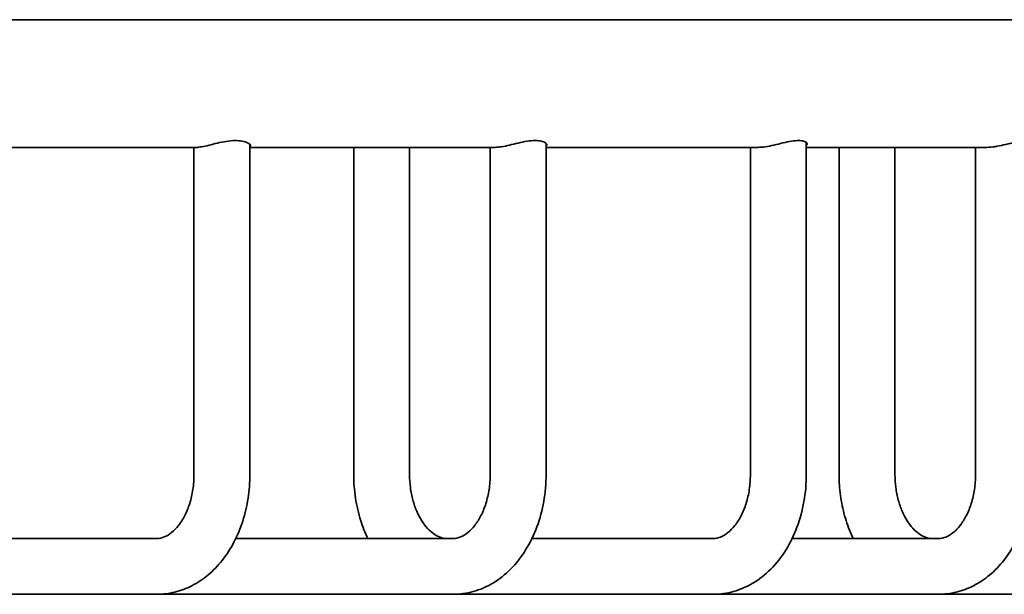
# Model space of a CAD drawing. Units: millimetres. Extents: x 18656 to 20826, y 3843 to 4274.
# Drawn here: x 18807 to 18869, y 3859 to 3895 of the extents above; entities that cross this region are included whole.
import ezdxf

# ---------------------------------------------------------------- set-up
doc = ezdxf.new("R2010")
doc.units = ezdxf.units.MM
doc.layers.add('粗实线', color=7, linetype='Continuous', lineweight=35)

msp = doc.modelspace()

# ---------------------------------------------------------------- linework, layer by layer
at = {"layer": '粗实线', "color": 0}
for p, q in [((18748.572, 3894.817), (18898.365, 3894.817)), ((18839.88, 3866.317), (18839.88, 3887.048)), ((18856.181, 3887.096), (18856.18, 3866.317)), ((18800.316, 3886.817), (18818.003, 3886.817)), ((18817.826, 3886.817), (18817.826, 3866.317)), ((18821.326, 3886.98), (18821.326, 3866.317)), ((18821.326, 3886.817), (18836.684, 3886.817)), ((18827.831, 3866.317), (18827.831, 3886.817)), ((18831.331, 3866.317), (18831.331, 3886.817)), ((18836.38, 3866.317), (18836.38, 3886.817)), ((18839.88, 3886.817), (18853.166, 3886.817)), ((18852.681, 3886.817), (18852.68, 3866.317)), ((18856.181, 3886.817), (18867.456, 3886.817)), ((18858.237, 3866.318), (18858.237, 3886.817)), ((18861.737, 3866.318), (18861.737, 3886.817)), ((18866.786, 3886.817), (18866.786, 3866.317)), ((18815.51, 3862.317), (18799.347, 3862.317)), ((18820.426, 3862.317), (18834.064, 3862.317)), ((18850.365, 3862.317), (18838.954, 3862.317)), ((18864.47, 3862.317), (18855.255, 3862.317)), ((18892.012, 3858.817), (18742.43, 3858.817))]:
    msp.add_line(p, q, dxfattribs=at)
for points, start_tangent, end_tangent in [([(18817.984, 3886.807), (18818.118, 3886.825), (18818.515, 3886.895), (18819.019, 3887.017), (18819.573, 3887.145)], (0.999821, 0.01891), (0.980014, 0.19893)), ([(18819.573, 3887.145), (18820.124, 3887.23), (18820.629, 3887.237), (18821.032, 3887.161), (18821.287, 3887.035), (18821.337, 3886.99)], (0.980014, 0.19893), (0.681986, -0.731365)), ([(18821.337, 3886.99), (18821.374, 3886.911)], (0.681986, -0.731365), (-0.166353, -0.986066)), ([(18836.684, 3886.817), (18837.08, 3886.855), (18837.581, 3886.957), (18838.133, 3887.088)], (0.998635, 0.052224), (0.974597, 0.223964)), ([(18838.133, 3887.088), (18838.688, 3887.199), (18839.196, 3887.245), (18839.598, 3887.204), (18839.85, 3887.094), (18839.89, 3887.057)], (0.974597, 0.223964), (0.672158, -0.740408)), ([(18839.89, 3887.057), (18839.933, 3886.966)], (0.672158, -0.740408), (-0.053484, -0.998569)), ([(18853.151, 3886.82), (18853.369, 3886.827), (18853.873, 3886.903), (18854.431, 3887.027)], (0.999986, -0.005247), (0.97317, 0.230089)), ([(18854.431, 3887.027), (18855.008, 3887.158), (18855.497, 3887.235), (18855.878, 3887.235), (18856.135, 3887.158), (18856.194, 3887.108)], (0.97317, 0.230089), (0.666224, -0.745751)), ([(18856.23, 3887.027), (18856.191, 3886.946)], (-0.034222, -0.999414), (-0.667904, -0.744247)), ([(18856.194, 3887.108), (18856.231, 3887.03), (18856.23, 3887.027)], (0.666224, -0.745751), (-0.034222, -0.999414)), ([(18868.538, 3886.967), (18869.097, 3887.099), (18869.599, 3887.206), (18869.999, 3887.245), (18870.252, 3887.198), (18870.295, 3887.164)], (0.975827, 0.218544), (0.717251, -0.696815)), ([(18821.374, 3886.911), (18821.373, 3886.909), (18821.333, 3886.858)], (-0.166353, -0.986066), (-0.810366, -0.585924)), ([(18839.933, 3886.966), (18839.932, 3886.962), (18839.891, 3886.894)], (-0.053484, -0.998569), (-0.743023, -0.669265)), ([(18867.452, 3886.817), (18867.487, 3886.817), (18867.986, 3886.861), (18868.538, 3886.967)], (0.999957, -0.009284), (0.975827, 0.218544)), ([(18821.326, 3866.317), (18821.213, 3864.834), (18820.879, 3863.408), (18820.332, 3862.092), (18819.593, 3860.945), (18818.697, 3860.021), (18817.69, 3859.352), (18816.616, 3858.951), (18815.51, 3858.817)], (0, -1), (-1, 0)), ([(18817.826, 3866.317), (18817.757, 3865.384), (18817.557, 3864.509), (18817.247, 3863.745), (18816.858, 3863.13), (18816.422, 3862.682), (18815.965, 3862.408), (18815.51, 3862.317)], (0, -1), (-1, 0)), ([(18828.715, 3862.31), (18828.272, 3863.428), (18827.942, 3864.848), (18827.831, 3866.317)], (-0.435336, 0.900268), (0, 1)), ([(18833.647, 3862.317), (18833.245, 3862.388), (18832.842, 3862.601), (18832.453, 3862.948), (18832.094, 3863.422), (18831.782, 3864.019), (18831.539, 3864.72), (18831.384, 3865.498), (18831.331, 3866.317)], (-1, 0), (0, 1)), ([(18834.064, 3858.817), (18835.319, 3858.989), (18836.537, 3859.514), (18837.657, 3860.393), (18838.602, 3861.593), (18839.306, 3863.039), (18839.736, 3864.641), (18839.88, 3866.317)], (1, 0), (0, 1)), ([(18834.064, 3862.317), (18834.519, 3862.408), (18834.978, 3862.683), (18835.413, 3863.131), (18835.801, 3863.744), (18836.11, 3864.506), (18836.311, 3865.381), (18836.38, 3866.317)], (1, 0), (0, 1)), ([(18856.18, 3866.317), (18856.034, 3864.626), (18855.599, 3863.018), (18854.892, 3861.576), (18853.951, 3860.386), (18852.839, 3859.515), (18851.626, 3858.991), (18850.365, 3858.817)], (-0.000004, -1), (-1, 0.000008)), ([(18852.68, 3866.317), (18852.611, 3865.383), (18852.411, 3864.507), (18852.1, 3863.741), (18851.71, 3863.126), (18851.274, 3862.679), (18850.816, 3862.406), (18850.365, 3862.317)], (-0.000004, -1), (-1, 0.000008)), ([(18859.121, 3862.31), (18859.017, 3862.535), (18858.585, 3863.737), (18858.324, 3865.01), (18858.237, 3866.318)], (-0.435263, 0.900303), (0.000014, 1)), ([(18864.053, 3862.317), (18863.646, 3862.39), (18863.243, 3862.605), (18862.855, 3862.952), (18862.497, 3863.427), (18862.186, 3864.023), (18861.944, 3864.723), (18861.79, 3865.5), (18861.737, 3866.318)], (-1, 0.000028), (0.000014, 1)), ([(18870.286, 3866.317), (18870.173, 3864.834), (18869.839, 3863.408), (18869.292, 3862.092), (18868.553, 3860.945), (18867.657, 3860.021), (18866.65, 3859.352), (18865.576, 3858.951), (18864.47, 3858.817)], (0, -1), (-1, 0)), ([(18866.786, 3866.317), (18866.717, 3865.384), (18866.516, 3864.508), (18866.206, 3863.743), (18865.817, 3863.128), (18865.38, 3862.68), (18864.923, 3862.407), (18864.47, 3862.317)], (0, -1), (-1, 0))]:
    msp.add_spline(points, degree=3, dxfattribs=dict(at, start_tangent=start_tangent, end_tangent=end_tangent))

doc.saveas('drawing.dxf')
